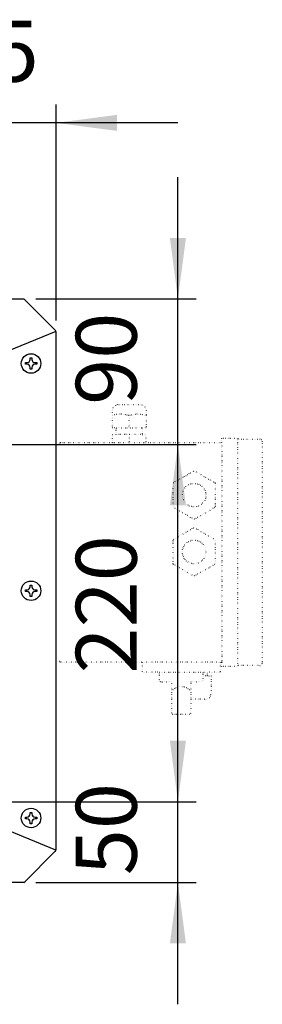
# Model space of a CAD drawing. Units: millimetres. Extents: x -135 to 5982, y -91 to 4381.
# Drawn here: x 3984 to 4133, y 919 to 1526 of the extents above; entities that cross this region are included whole.
import ezdxf

# ---------------------------------------------------------------- set-up
doc = ezdxf.new("R2010")
doc.units = ezdxf.units.MM
doc.linetypes.add('DOTTED', pattern=[1, 0, -1])
doc.layers.add('1', color=7, linetype='Continuous')
doc.styles.add('CONVERTER_18', font='txt.shx', dxfattribs={"width": 0.9})
doc.dimstyles.new('ME10_DIM_86', dxfattribs={"dimtxt": 37.5, "dimasz": 37.5, "dimexe": 11.25, "dimexo": 7.499999999999996, "dimgap": 13.5, "dimtad": 1, "dimdec": 0, "dimdsep": 46, "dimtxsty": 'CONVERTER_18', "dimsah": 1, "dimcen": 0.09, "dimclrd": 6, "dimclre": 6, "dimclrt": 3, "dimadec": 0, "dimazin": 0, "dimtfac": 1, "dimtdec": 4, "dimtix": 1, "dimtmove": 0, "dimatfit": 3, "dimfxl": 1, "dimtolj": 1, "dimtzin": 0, "dimarcsym": 0})
doc.dimstyles.new('ME10_DIM_87', dxfattribs={"dimtxt": 37.5, "dimasz": 37.5, "dimexe": 11.25, "dimexo": 7.499999999999996, "dimgap": 13.5, "dimtad": 1, "dimdec": 0, "dimdsep": 46, "dimtxsty": 'CONVERTER_18', "dimsah": 1, "dimcen": 0.09, "dimclrd": 6, "dimclre": 6, "dimclrt": 3, "dimadec": 0, "dimazin": 0, "dimtfac": 1, "dimtdec": 4, "dimtix": 1, "dimtmove": 0, "dimatfit": 3, "dimfxl": 1, "dimtolj": 1, "dimtzin": 0, "dimarcsym": 0})
doc.dimstyles.new('ME10_DIM_95', dxfattribs={"dimtxt": 37.5, "dimasz": 37.5, "dimexe": 11.25, "dimexo": 7.499999999999996, "dimgap": 13.5, "dimtad": 1, "dimdec": 0, "dimdsep": 46, "dimtxsty": 'CONVERTER_18', "dimsah": 1, "dimcen": 0.09, "dimclrd": 6, "dimclre": 6, "dimclrt": 3, "dimadec": 0, "dimazin": 0, "dimtfac": 1, "dimtdec": 4, "dimtix": 1, "dimtmove": 0, "dimatfit": 3, "dimfxl": 1, "dimtolj": 1, "dimtzin": 0, "dimarcsym": 0})
doc.dimstyles.new('ME10_DIM_96', dxfattribs={"dimtxt": 37.5, "dimasz": 37.5, "dimexe": 11.25, "dimexo": 7.499999999999996, "dimgap": 13.5, "dimtad": 1, "dimdec": 0, "dimdsep": 46, "dimtxsty": 'CONVERTER_18', "dimsah": 1, "dimcen": 0.09, "dimclrd": 6, "dimclre": 6, "dimclrt": 3, "dimadec": 0, "dimazin": 0, "dimtfac": 1, "dimtdec": 4, "dimtix": 1, "dimtmove": 0, "dimatfit": 3, "dimfxl": 1, "dimtolj": 1, "dimtzin": 0, "dimarcsym": 0})

# ---------------------------------------------------------------- blocks, each defined once
blk = doc.blocks.new('*D85')
at = {"layer": '1', "color": 6, "linetype": 'Continuous'}
for p, q in [((3911.212200905996, 1286.274960068046), (3911.212200905996, 1473.199711086937)), ((4006.212195490828, 1340.136369610925), (4006.212195490828, 1473.199711086937)), ((3911.212200905996, 1461.949711086937), (3836.212200905996, 1461.949711086937)), ((4006.212195490828, 1461.949711086937), (3911.212200905996, 1461.949711086937)), ((4081.212195490828, 1461.949711086937), (4006.212195490828, 1461.949711086937))]:
    blk.add_line(p, q, dxfattribs=at)
at = {"layer": '1', "color": 6}
for points in [[(3873.712200905996, 1457.01274242741), (3873.712200905996, 1466.886679746465), (3911.212200905996, 1461.949711086937)], [(4043.712195490828, 1466.886679746465), (4043.712195490828, 1457.01274242741), (4006.212195490828, 1461.949711086937)]]:
    blk.add_solid(points, dxfattribs=at)
at = {"layer": '1', "color": 3, "insert": (3938.666115249107, 1475.640066416886), "char_height": 37.5, "attachment_point": 7, "rotation": 0.00013888888888888892, "line_spacing_factor": 0.4545454545454545, "style": 'CONVERTER_18'}
blk.add_mtext('95', dxfattribs=at)
blk = doc.blocks.new('*D86')
at = {"layer": '1', "color": 6, "linetype": 'Continuous'}
for p, q in [((4081.212195490822, 1353.513324873094), (4081.212195490822, 1428.513324873094)), ((3993.712195490894, 1353.513324873094), (4092.462195490822, 1353.513324873094)), ((4081.212195490822, 1263.774960068046), (4081.212195490822, 1353.513324873094)), ((3933.712200906011, 1263.774960068046), (4092.462195490822, 1263.774960068046)), ((4081.212195490822, 1188.774960068046), (4081.212195490822, 1263.774960068046))]:
    blk.add_line(p, q, dxfattribs=at)
at = {"layer": '1', "color": 6}
for points in [[(4076.275226831294, 1391.013324873094), (4086.149164150349, 1391.013324873094), (4081.212195490822, 1353.513324873094)], [(4086.149164150349, 1226.274960068046), (4076.275226831294, 1226.274960068046), (4081.212195490822, 1263.774960068046)]]:
    blk.add_solid(points, dxfattribs=at)
at = {"layer": '1', "color": 3, "insert": (4067.521840160873, 1288.252437401445), "char_height": 37.5, "attachment_point": 7, "rotation": 90, "line_spacing_factor": 0.4545454545454545, "style": 'CONVERTER_18'}
blk.add_mtext('90', dxfattribs=at)
blk = doc.blocks.new('*D94')
at = {"layer": '1', "color": 6, "linetype": 'Continuous'}
for p, q in [((3933.712200906011, 1263.774960068048), (4092.462195490894, 1263.774960068048)), ((4081.212195490894, 1043.80986565194), (4081.212195490894, 1263.774960068048)), ((3933.712200906011, 1043.80986565194), (4092.462195490894, 1043.80986565194))]:
    blk.add_line(p, q, dxfattribs=at)
at = {"layer": '1', "color": 6}
for points in [[(4086.149164150422, 1226.274960068048), (4076.275226831367, 1226.274960068048), (4081.212195490894, 1263.774960068048)], [(4076.275226831367, 1081.30986565194), (4086.149164150422, 1081.30986565194), (4081.212195490894, 1043.80986565194)]]:
    blk.add_solid(points, dxfattribs=at)
at = {"layer": '1', "color": 3, "insert": (4067.521840160945, 1122.772827606538), "char_height": 37.5, "attachment_point": 7, "rotation": 90, "line_spacing_factor": 0.4545454545454545, "style": 'CONVERTER_18'}
blk.add_mtext('220', dxfattribs=at)
blk = doc.blocks.new('*D95')
at = {"layer": '1', "color": 6, "linetype": 'Continuous'}
for p, q in [((4081.212195490822, 1043.809865651941), (4081.212195490822, 1118.809865651941)), ((3933.712200906011, 1043.809865651941), (4092.462195490822, 1043.809865651941)), ((4081.212195490822, 994.0133248731012), (4081.212195490822, 1043.809865651941)), ((3993.712195490894, 994.0133248731012), (4092.462195490822, 994.0133248731012)), ((4081.212195490822, 919.0133248731012), (4081.212195490822, 994.0133248731012))]:
    blk.add_line(p, q, dxfattribs=at)
at = {"layer": '1', "color": 6}
for points in [[(4076.275226831294, 1081.309865651941), (4086.149164150349, 1081.309865651941), (4081.212195490822, 1043.809865651941)], [(4086.149164150349, 956.5133248731012), (4076.275226831294, 956.5133248731012), (4081.212195490822, 994.0133248731012)]]:
    blk.add_solid(points, dxfattribs=at)
at = {"layer": '1', "color": 3, "insert": (4067.521840160873, 998.5198901933966), "char_height": 37.5, "attachment_point": 7, "rotation": 90, "line_spacing_factor": 0.4545454545454545, "style": 'CONVERTER_18'}
blk.add_mtext('50', dxfattribs=at)

msp = doc.modelspace()

# ---------------------------------------------------------------- linework, layer by layer
at = {"color": 3, "linetype": 'Continuous'}
for p, q in [((3186.212195490887, 1353.513324873095), (3986.212195490887, 1353.513324873095)), ((3186.212195490887, 1353.513324873095), (3986.212195490887, 1353.513324873095)), ((4005.450673119187, 1334.47484723923), (3986.872825025443, 1353.052695338548)), ((4006.212195490887, 1014.889544377481), (4006.212195490829, 1332.636369610925)), ((3986.872825025443, 994.4739544076483), (4005.450673026513, 1013.051802408713)), ((3986.212195490887, 994.0133248731008), (3186.212195490887, 994.0133248731008))]:
    msp.add_line(p, q, dxfattribs=at)
at = {"color": 6, "linetype": 'Continuous'}
for p, q in [((3990.212195490887, 1316.263324873099), (3990.212195490887, 1317.263324873095)), ((3990.212195490887, 1317.263324873095), (3991.212195490887, 1317.263324873095)), ((3991.212195490887, 1317.263324873095), (3991.212195490887, 1316.263324873095)), ((3987.212195490887, 1314.263324873095), (3988.212195490887, 1314.263324873095)), ((3987.212195490887, 1313.263324873095), (3987.212195490887, 1314.263324873095)), ((3988.212195490887, 1313.263324873095), (3987.212195490887, 1313.263324873095)), ((3990.212195490887, 1310.263324873095), (3990.212195490887, 1311.263324873095)), ((3991.212195490887, 1310.263324873095), (3990.212195490887, 1310.263324873095)), ((3991.212195490887, 1311.263324873095), (3991.212195490887, 1310.263324873095)), ((3993.212195490902, 1314.263324873095), (3994.212195490887, 1314.263324873095)), ((3994.212195490887, 1313.263324873095), (3993.212195490887, 1313.263324873095)), ((3994.212195490887, 1314.263324873095), (3994.212195490887, 1313.263324873095)), ((3990.212195490887, 1177.263324873103), (3991.212195490887, 1177.263324873103)), ((3990.212195490887, 1176.263324873103), (3990.212195490887, 1177.263324873103)), ((3991.212195490887, 1177.263324873103), (3991.212195490887, 1176.263324873099)), ((3987.212195490887, 1173.263324873099), (3987.212195490887, 1174.263324873099)), ((3987.212195490887, 1174.263324873099), (3988.212195490887, 1174.263324873099)), ((3988.212195490887, 1173.263324873099), (3987.212195490887, 1173.263324873099)), ((3990.212195490887, 1170.263324873103), (3990.212195490887, 1171.263324873099)), ((3991.212195490887, 1171.263324873095), (3991.212195490887, 1170.263324873103)), ((3993.212195490902, 1174.263324873099), (3994.212195490887, 1174.263324873099)), ((3994.212195490887, 1173.263324873099), (3993.212195490887, 1173.263324873099)), ((3994.212195490887, 1174.263324873099), (3994.212195490887, 1173.263324873099)), ((3991.212195490887, 1170.263324873103), (3990.212195490887, 1170.263324873103)), ((3990.212195490887, 1036.263324873105), (3990.212195490887, 1037.263324873099)), ((3990.212195490887, 1037.263324873099), (3991.212195490887, 1037.263324873099)), ((3991.212195490887, 1037.263324873099), (3991.212195490887, 1036.263324873099)), ((3987.212195490887, 1034.263324873099), (3988.212195490887, 1034.263324873099)), ((3987.212195490887, 1033.263324873099), (3987.212195490887, 1034.263324873099)), ((3988.212195490887, 1033.263324873101), (3987.212195490887, 1033.263324873099)), ((3990.212195490887, 1030.263324873101), (3990.212195490887, 1031.263324873099)), ((3991.212195490887, 1031.263324873099), (3991.212195490887, 1030.263324873101)), ((3993.212195490902, 1034.263324873099), (3994.212195490887, 1034.263324873099)), ((3994.212195490887, 1033.263324873099), (3993.212195490887, 1033.263324873099)), ((3994.212195490887, 1034.263324873099), (3994.212195490887, 1033.263324873099)), ((3991.212195490887, 1030.263324873101), (3990.212195490887, 1030.263324873101))]:
    msp.add_line(p, q, dxfattribs=at)
for centre, radius in [((3990.712195490887, 1313.763324873095), 6), ((3990.712195490887, 1173.763324873099), 5.999999999995907), ((3990.712195490887, 1033.763324873099), 5.999999999997954)]:
    msp.add_circle(centre, radius, dxfattribs=at)
at = {"layer": '1', "color": 3, "linetype": 'Continuous'}
for p, q in [((3986.212195490887, 1353.513324873095), (3986.872825025443, 1353.052695338548)), ((3986.212195490887, 994.0133248731008), (3986.872825025443, 994.4739544076483))]:
    msp.add_line(p, q, dxfattribs=at)
at = {"layer": '1', "color": 6, "linetype": 'Continuous'}
for p, q in [((3976.65057359606, 1321.472674985444), (4006.212195490829, 1333.716101269451)), ((4006.013296168239, 1013.892925864656), (3976.650573596082, 1026.053974760752))]:
    msp.add_line(p, q, dxfattribs=at)
at = {"layer": '1', "color": 250, "linetype": 'DOTTED'}
for p, q in [((4044.888022748382, 1288.476454167189), (4057.7564309515, 1288.476454167189)), ((4040.812186567579, 1282.488630865296), (4040.812192670252, 1284.694618229688)), ((4040.812186567579, 1281.649796332697), (4040.812186567579, 1282.488630865296)), ((4040.812186567579, 1274.076509652575), (4040.812186567579, 1281.649796332697)), ((4051.22612636158, 1274.076509652575), (4051.212192670253, 1281.651649479688)), ((4061.612192670262, 1284.694618229688), (4061.612186565501, 1281.649796332697)), ((4061.612186565501, 1281.649796332697), (4061.612186565501, 1274.076509652575)), ((4043.212192670253, 1274.076551823436), (4040.812186567579, 1274.076509652575)), ((4043.212192670253, 1270.076551823436), (4043.212192670253, 1274.076551823436)), ((4043.212192670253, 1274.076551823436), (4059.212192670253, 1274.076551823436)), ((4061.612186565501, 1274.076509652575), (4059.212192670253, 1274.076551823436)), ((4059.212192670253, 1274.076551823436), (4059.212192670253, 1270.076551823436)), ((4040.969762325141, 1270.076509652575), (4043.212192670253, 1270.076551823436)), ((4040.969762325141, 1265.176509652577), (4040.969762325141, 1270.076509652575)), ((4059.212192670253, 1270.076551823436), (4043.212192670253, 1270.076551823436)), ((4051.22612636158, 1270.076509652575), (4051.22612636158, 1265.176509652577)), ((4059.212192670253, 1270.076551823436), (4061.454610807952, 1270.076509652578)), ((4061.454610807952, 1270.076509652578), (4061.454610807952, 1265.176509652577)), ((4108.21218656654, 1267.676509652577), (4118.21218656654, 1267.676509652577)), ((4108.21218656654, 1265.176509652577), (4108.21218656654, 1267.676509652577)), ((4118.21218656654, 1267.676509652577), (4118.21218656654, 1267.176509652573)), ((4006.315678607447, 1264.711558873477), (4008.356717821858, 1264.711558873477)), ((4008.356717821858, 1264.711558873477), (4008.641280507203, 1265.025989621757)), ((4008.641280507203, 1265.025989621757), (4008.958192126971, 1265.176509652573)), ((4008.958192126971, 1265.176509652573), (4009.21218656654, 1265.176509652577)), ((4009.21218656654, 1265.176509652577), (4108.21218656654, 1265.176509652577)), ((4108.21218656654, 1265.176509652577), (4108.21218656654, 1129.676509652573)), ((4118.21218656654, 1127.676509652577), (4118.21218656654, 1267.176509652573)), ((4118.21218656654, 1267.176509652573), (4131.71218656654, 1267.176509652573)), ((4133.21218656654, 1265.676509652577), (4133.21218656654, 1129.176509652573)), ((4078.561148133638, 1240.385129258858), (4090.883278125002, 1247.48870519399)), ((4090.883278125002, 1247.48870519399), (4091.565567928548, 1247.488304143127)), ((4091.565567928548, 1247.488304143127), (4103.871482694041, 1240.374788249926)), ((4078.213846667582, 1225.571421816384), (4078.21972468272, 1239.794489138151)), ((4078.21972468272, 1239.794489138151), (4078.561148133638, 1240.385129258858)), ((4103.871482694041, 1240.374788249926), (4104.212349046677, 1239.783747078344)), ((4104.212349046677, 1239.783747078344), (4104.206471031532, 1225.560679756592)), ((4078.55471302021, 1224.980380644803), (4078.213846667582, 1225.571421816384)), ((4104.206471031532, 1225.560679756592), (4103.865047580621, 1224.970039635874)), ((4090.860627785711, 1217.866864751602), (4078.55471302021, 1224.980380644803)), ((4103.865047580621, 1224.970039635874), (4091.542917589257, 1217.866463700741)), ((4091.542917589257, 1217.866463700741), (4090.860627785711, 1217.866864751602)), ((4078.561148133857, 1205.385129259003), (4090.88327812522, 1212.488705194136)), ((4090.88327812522, 1212.488705194136), (4091.565567928767, 1212.488304143265)), ((4091.565567928767, 1212.488304143265), (4103.871482694267, 1205.374788250064)), ((4078.213846667801, 1190.571421816529), (4078.219724682953, 1204.79448913829)), ((4078.219724682953, 1204.79448913829), (4078.561148133857, 1205.385129259003)), ((4103.871482694267, 1205.374788250064), (4104.212349046902, 1204.783747078483)), ((4104.212349046902, 1204.783747078483), (4104.20647103175, 1190.560679756733)), ((4078.554713020429, 1189.980380644941), (4078.213846667801, 1190.571421816529)), ((4090.860627785929, 1182.866864751743), (4078.554713020429, 1189.980380644941)), ((4103.865047580839, 1189.970039636012), (4091.542917589482, 1182.866463700876)), ((4104.20647103175, 1190.560679756733), (4103.865047580839, 1189.970039636012)), ((4091.542917589482, 1182.866463700876), (4090.860627785929, 1182.866864751743)), ((4008.356717821858, 1130.176507620045), (4006.315678607447, 1130.176507620045)), ((4008.641280507203, 1129.862076871769), (4008.356717821858, 1130.176507620045)), ((4008.958192126971, 1129.711556840949), (4008.641280507203, 1129.862076871769)), ((4009.21218656654, 1129.676509652573), (4008.958192126971, 1129.711556840949)), ((4108.21218656654, 1129.676509652573), (4009.21218656654, 1129.676509652573)), ((4059.21218656654, 1129.676509652573), (4059.21218656654, 1123.676509652573)), ((4107.21218656654, 1129.676509652573), (4107.21218656654, 1123.676509652573)), ((4108.21218656654, 1127.176509652573), (4108.21218656654, 1129.676509652573)), ((4069.712186571858, 1123.676508417174), (4059.21218656654, 1123.676509652573)), ((4069.712186571858, 1123.676508417174), (4099.21215605428, 1123.676508417174)), ((4069.712186571858, 1123.676508417174), (4069.712186571858, 1118.676508417174)), ((4096.712186571858, 1118.676508417174), (4096.712186571858, 1123.676508417174)), ((4107.21218656654, 1123.676509652573), (4099.21215605428, 1123.676508417174)), ((4099.21215605428, 1123.676508417174), (4099.21215605428, 1121.276522150084)), ((4118.21218656654, 1127.176509652573), (4108.21218656654, 1127.176509652573)), ((4118.21218656654, 1127.676509652577), (4118.21218656654, 1127.176509652573)), ((4131.71218656654, 1127.676509652577), (4118.21218656654, 1127.676509652577)), ((4070.712186571858, 1117.676508417174), (4077.21218656654, 1117.676509652581)), ((4077.21218656654, 1117.676509652581), (4077.21218656654, 1098.676509652573)), ((4089.21218656654, 1117.676509652581), (4095.703000780843, 1117.676508417174)), ((4089.21218656654, 1117.676509652581), (4089.21218656654, 1098.676509652573)), ((4099.21215605428, 1121.276522150084), (4096.712173915192, 1121.276509652575)), ((4099.21215605428, 1121.276522150084), (4101.612186565501, 1121.276509652575)), ((4101.612186565501, 1121.276509652575), (4101.612186565501, 1110.658327834014)), ((4097.506467577718, 1106.876497736022), (4089.212186571102, 1106.876497736022)), ((4078.21218656654, 1097.676509652573), (4088.21218656654, 1097.676509652573))]:
    msp.add_line(p, q, dxfattribs=at)
for centre, radius in [((4091.21218656654, 1232.676509652577), 7.288688549560578), ((4091.212186566772, 1197.676509652712), 7.2886885495537)]:
    msp.add_circle(centre, radius, dxfattribs=at)
at = {"layer": '1', "color": 3, "linetype": 'Continuous'}
for centre, radius, start, end in [((4003.612195478498, 1332.63636960291), 2.600000014520901, 1.766235402168059e-07, 44.99999993176484), ((4003.612194915462, 1014.89028051976), 2.600000678771444, 315.0000000000584, 359.9837777556737)]:
    msp.add_arc(centre, radius, start, end, dxfattribs=at)
at = {"layer": '1', "color": 6, "linetype": 'Continuous'}
for centre, radius, start, end in [((3988.212198479887, 1316.263321884099), 1.999997011006331, 269.9999143713362, 8.562867031299276e-05), ((3993.212192501902, 1316.263321884099), 1.999997011017018, 179.9999143714469, 270.0000856286769), ((3988.212198479887, 1311.263327862092), 1.999997011002466, 359.9999143714144, 90.00008562866381), ((3993.212192501902, 1311.263327862092), 1.999997011005194, 89.99991437175308, 180.0000856285856), ((3988.212198479887, 1176.263321884103), 1.999997011006331, 269.9999143713362, 8.562867031299276e-05), ((3988.212198479887, 1171.263327862099), 1.999997011002466, 359.9999143713297, 90.00008562866381), ((3993.212192501902, 1176.263321884103), 1.999997011017018, 179.9999143714469, 270.0000856286769), ((3993.212192501902, 1171.263327862099), 1.999997011002238, 89.99991437175308, 180.0000856287876), ((3988.212198479887, 1036.263321884103), 1.999997011006331, 269.9999143713362, 8.562872242327853e-05), ((3988.212198479887, 1031.263327862099), 1.999997011002466, 359.9999143713297, 90.00008562866381), ((3993.212192501902, 1036.263321884103), 1.999997011017018, 179.9999143714469, 270.0000856286769), ((3993.212192501902, 1031.263327862099), 1.999997011002238, 89.99991437175308, 180.0000856286703)]:
    msp.add_arc(centre, radius, start, end, dxfattribs=at)
at = {"layer": '1', "color": 250, "linetype": 'DOTTED'}
for centre, radius, start, end in [((4044.613035435366, 1284.685561167748), 3.800853556180791, 85.85109245239106, 179.8634696371761), ((4057.673821260403, 1284.535745401444), 3.941574550550684, 2.310043618222347, 88.7990755542442), ((4045.875812580191, 1266.845875482577), 15.64597011796165, 71.11756874531339, 108.8830617593268), ((4056.483034506622, 1267.186122083133), 15.30290362978721, 70.95804290921555, 109.0625733093077), ((4131.71218656654, 1265.676509652577), 1.5, 0, 90), ((4131.71218656654, 1129.176509652577), 1.5, 270, 359.9999999998524), ((4070.712172904881, 1118.676494750193), 0.9999863331160561, 179.9992169289562, 270.0007830708223), ((4095.712076565753, 1118.676577244397), 1.000110008476529, 269.4800458907867, 359.9960569243749), ((4083.212193500411, 1107.156508327668), 7.517989961063744, 47.51436222059506, 132.4854656015964), ((4097.810801959749, 1110.665687579588), 3.801391730231198, 265.4080616626775, 359.8890715156352), ((4078.21220136428, 1098.676535428378), 1.00002577590575, 190.105452567754, 269.9991521737892), ((4088.212187380159, 1098.676508838958), 0.9999991863852428, 269.9999533830298, 4.661674862976851e-05)]:
    msp.add_arc(centre, radius, start, end, dxfattribs=at)

# ---------------------------------------------------------------- dimensions: what is measured, and where the dimension line sits
at = {"layer": '1'}
dim = msp.add_linear_dim(base=(4006.212195490828, 1461.949711086937), p1=(3911.212200905997, 1278.774960068046), p2=(4006.212195490829, 1332.636369610925), dimstyle='ME10_DIM_86', dxfattribs=at)
dim.commit()
dim.dimension.update_dxf_attribs({"geometry": '*D85', "text_midpoint": (3958.712198198416, 1489.72636083313), "text_rotation": 0.0001388888888888889})
for base, p1, p2, dimstyle, picture, middle in [((4081.212195490822, 1263.774960068046), (3986.212195490887, 1353.513324873095), (3926.212200905997, 1263.774960068046), 'ME10_DIM_87', '*D86', (4053.435545744629, 1308.644142470569)), ((4081.212195490894, 1043.80986565194), (3926.212200905997, 1263.774960068046), (3926.212200905997, 1043.809865651942), 'ME10_DIM_95', '*D94', (4053.435545744702, 1153.792412859994)), ((4081.212195490822, 994.0133248731012), (3926.212200905997, 1043.809865651942), (3986.212195490887, 994.0133248731008), 'ME10_DIM_96', '*D95', (4053.435545744629, 1018.911595262521))]:
    dim = msp.add_linear_dim(base=base, p1=p1, p2=p2, angle=90, dimstyle=dimstyle, dxfattribs=at)
    dim.commit()
    dim.dimension.update_dxf_attribs({"geometry": picture, "text_midpoint": middle, "text_rotation": 90})

doc.saveas('drawing.dxf')
